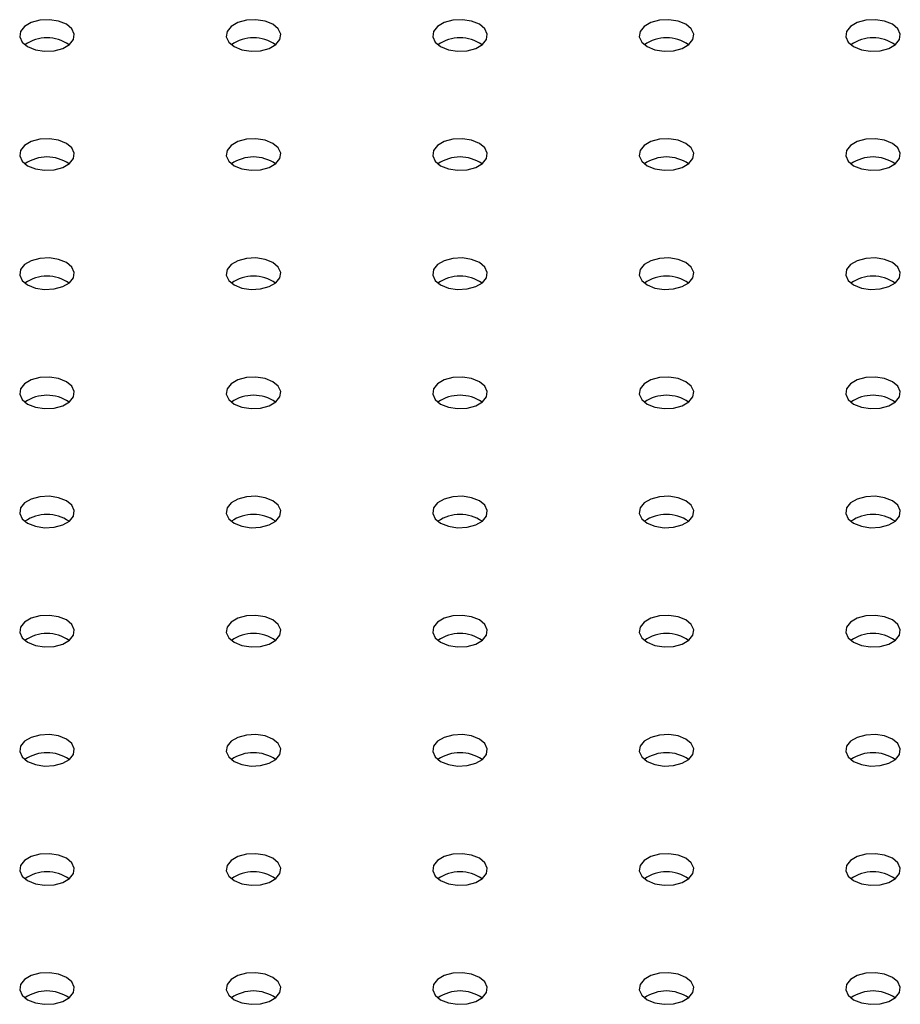
# Model space of a CAD drawing. Units: millimetres. Extents: x 0 to 42, y 0 to 29.8.
# Drawn here: x 34.1 to 34.2, y 25.8 to 26 of the extents above; entities that cross this region are included whole.
import ezdxf

# ---------------------------------------------------------------- set-up
doc = ezdxf.new("R2010")
doc.units = ezdxf.units.MM

msp = doc.modelspace()

# ---------------------------------------------------------------- linework, layer by layer
at = {"flags": 128}
for points in [[(34.06494158097469, 25.95292599404807), (34.06607953505247, 25.95246600887642), (34.06742138512845, 25.9522584464395), (34.06880528427985, 25.9523283418305), (34.07006431384484, 25.95266726463372), (34.0710466162766, 25.95323433575712), (34.07163371140459, 25.95396115805415), (34.07175478689181, 25.95476006602902), (34.07139523924758, 25.95553469958934), (34.07059843522418, 25.95619162649536), (34.0694604811464, 25.95665161166701), (34.06811863107043, 25.95685917410393), (34.06673473191903, 25.95678927871293), (34.06547570235403, 25.95645035590971), (34.06449339992228, 25.9558832847863), (34.06390630479429, 25.95515646248928), (34.06378522930707, 25.95435755451441), (34.06414477695129, 25.95358292095409), (34.06494158097469, 25.95292599404807)], [(34.09511147030532, 25.95292599404807), (34.09624942438311, 25.95246600887642), (34.09759127445908, 25.9522584464395), (34.09897517361048, 25.9523283418305), (34.10023420317548, 25.95266726463373), (34.10121650560723, 25.95323433575713), (34.10180360073522, 25.95396115805415), (34.10192467622243, 25.95476006602902), (34.10156512857822, 25.95553469958934), (34.10076832455481, 25.95619162649536), (34.09963037047703, 25.95665161166701), (34.09828852040106, 25.95685917410393), (34.09690462124966, 25.95678927871293), (34.09564559168467, 25.95645035590971), (34.09466328925291, 25.95588328478631), (34.09407619412491, 25.95515646248928), (34.0939551186377, 25.95435755451441), (34.09431466628192, 25.95358292095409), (34.09511147030532, 25.95292599404807)], [(34.12528135963594, 25.95292599404807), (34.12641931371373, 25.95246600887642), (34.1277611637897, 25.9522584464395), (34.1291450629411, 25.9523283418305), (34.1304040925061, 25.95266726463372), (34.13138639493785, 25.95323433575712), (34.13197349006585, 25.95396115805415), (34.13209456555305, 25.95476006602902), (34.13173501790884, 25.95553469958934), (34.13093821388544, 25.95619162649536), (34.12980025980765, 25.95665161166701), (34.12845840973169, 25.95685917410393), (34.12707451058028, 25.95678927871293), (34.12581548101529, 25.95645035590971), (34.12483317858354, 25.9558832847863), (34.12424608345553, 25.95515646248928), (34.12412500796832, 25.95435755451441), (34.12448455561255, 25.95358292095409), (34.12528135963594, 25.95292599404807)], [(34.15545124896657, 25.95292599404808), (34.15658920304435, 25.95246600887642), (34.15793105312033, 25.95225844643951), (34.15931495227173, 25.95232834183051), (34.16057398183672, 25.95266726463373), (34.16155628426847, 25.95323433575713), (34.16214337939648, 25.95396115805415), (34.16226445488368, 25.95476006602902), (34.16190490723947, 25.95553469958934), (34.16110810321607, 25.95619162649536), (34.15997014913828, 25.95665161166701), (34.15862829906231, 25.95685917410393), (34.15724439991091, 25.95678927871293), (34.15598537034592, 25.95645035590971), (34.15500306791417, 25.95588328478631), (34.15441597278616, 25.95515646248929), (34.15429489729895, 25.95435755451442), (34.15465444494317, 25.95358292095409), (34.15545124896657, 25.95292599404808)], [(34.18562113829719, 25.95292599404807), (34.18675909237498, 25.95246600887642), (34.18810094245095, 25.9522584464395), (34.18948484160235, 25.9523283418305), (34.19074387116734, 25.95266726463372), (34.19172617359909, 25.95323433575712), (34.1923132687271, 25.95396115805415), (34.19243434421431, 25.95476006602902), (34.19207479657009, 25.95553469958934), (34.19127799254669, 25.95619162649536), (34.1901400384689, 25.95665161166701), (34.18879818839293, 25.95685917410393), (34.18741428924153, 25.95678927871293), (34.18615525967654, 25.95645035590971), (34.18517295724479, 25.95588328478631), (34.18458586211678, 25.95515646248928), (34.18446478662958, 25.95435755451441), (34.18482433427379, 25.95358292095409), (34.18562113829719, 25.95292599404807)], [(34.0649415809747, 25.93550928766252), (34.06607953505248, 25.93504930249087), (34.06742138512845, 25.93484174005395), (34.06880528427985, 25.93491163544495), (34.07006431384485, 25.93525055824817), (34.0710466162766, 25.93581762937158), (34.07163371140459, 25.9365444516686), (34.07175478689181, 25.93734335964347), (34.07139523924759, 25.93811799320379), (34.07059843522418, 25.93877492010981), (34.06946048114641, 25.93923490528146), (34.06811863107043, 25.93944246771838), (34.06673473191903, 25.93937257232738), (34.06547570235404, 25.93903364952416), (34.06449339992228, 25.93846657840075), (34.06390630479429, 25.93773975610373), (34.06378522930707, 25.93694084812886), (34.0641447769513, 25.93616621456854), (34.0649415809747, 25.93550928766252)], [(34.09511147030532, 25.93550928766252), (34.0962494243831, 25.93504930249087), (34.09759127445907, 25.93484174005395), (34.09897517361048, 25.93491163544495), (34.10023420317547, 25.93525055824817), (34.10121650560722, 25.93581762937158), (34.10180360073522, 25.9365444516686), (34.10192467622243, 25.93734335964347), (34.10156512857821, 25.93811799320379), (34.10076832455481, 25.93877492010981), (34.09963037047702, 25.93923490528146), (34.09828852040106, 25.93944246771838), (34.09690462124965, 25.93937257232738), (34.09564559168466, 25.93903364952416), (34.09466328925291, 25.93846657840075), (34.09407619412491, 25.93773975610373), (34.09395511863769, 25.93694084812886), (34.09431466628192, 25.93616621456854), (34.09511147030532, 25.93550928766252)], [(34.12528135963595, 25.93550928766252), (34.12641931371373, 25.93504930249087), (34.12776116378971, 25.93484174005395), (34.1291450629411, 25.93491163544495), (34.1304040925061, 25.93525055824817), (34.13138639493785, 25.93581762937158), (34.13197349006585, 25.9365444516686), (34.13209456555306, 25.93734335964347), (34.13173501790885, 25.93811799320379), (34.13093821388544, 25.93877492010981), (34.12980025980766, 25.93923490528146), (34.12845840973169, 25.93944246771838), (34.12707451058029, 25.93937257232738), (34.12581548101529, 25.93903364952416), (34.12483317858354, 25.93846657840075), (34.12424608345554, 25.93773975610373), (34.12412500796832, 25.93694084812886), (34.12448455561255, 25.93616621456854), (34.12528135963595, 25.93550928766252)], [(34.15545124896656, 25.93550928766252), (34.15658920304435, 25.93504930249087), (34.15793105312032, 25.93484174005395), (34.15931495227172, 25.93491163544495), (34.16057398183672, 25.93525055824817), (34.16155628426847, 25.93581762937158), (34.16214337939647, 25.9365444516686), (34.16226445488368, 25.93734335964347), (34.16190490723946, 25.93811799320379), (34.16110810321606, 25.93877492010981), (34.15997014913827, 25.93923490528146), (34.15862829906231, 25.93944246771838), (34.1572443999109, 25.93937257232738), (34.15598537034591, 25.93903364952416), (34.15500306791416, 25.93846657840075), (34.15441597278615, 25.93773975610373), (34.15429489729895, 25.93694084812886), (34.15465444494317, 25.93616621456854), (34.15545124896656, 25.93550928766252)], [(34.1856211382972, 25.93550928766252), (34.18675909237498, 25.93504930249087), (34.18810094245096, 25.93484174005395), (34.18948484160236, 25.93491163544496), (34.19074387116735, 25.93525055824817), (34.1917261735991, 25.93581762937158), (34.1923132687271, 25.9365444516686), (34.19243434421431, 25.93734335964347), (34.1920747965701, 25.93811799320379), (34.19127799254669, 25.93877492010981), (34.19014003846891, 25.93923490528146), (34.18879818839294, 25.93944246771838), (34.18741428924154, 25.93937257232738), (34.18615525967654, 25.93903364952416), (34.18517295724479, 25.93846657840075), (34.18458586211679, 25.93773975610373), (34.18446478662958, 25.93694084812886), (34.1848243342738, 25.93616621456854), (34.1856211382972, 25.93550928766252)], [(34.0649415809747, 25.91809258127697), (34.06607953505247, 25.91763259610532), (34.06742138512845, 25.9174250336684), (34.06880528427985, 25.9174949290594), (34.07006431384485, 25.91783385186262), (34.0710466162766, 25.91840092298602), (34.07163371140459, 25.91912774528305), (34.07175478689181, 25.91992665325792), (34.07139523924759, 25.92070128681824), (34.07059843522418, 25.92135821372426), (34.0694604811464, 25.92181819889591), (34.06811863107043, 25.92202576133282), (34.06673473191903, 25.92195586594183), (34.06547570235404, 25.9216169431386), (34.06449339992228, 25.9210498720152), (34.06390630479429, 25.92032304971818), (34.06378522930707, 25.91952414174331), (34.0641447769513, 25.91874950818299), (34.0649415809747, 25.91809258127697)], [(34.09511147030532, 25.91809258127697), (34.09624942438311, 25.91763259610532), (34.09759127445908, 25.9174250336684), (34.09897517361048, 25.9174949290594), (34.10023420317548, 25.91783385186262), (34.10121650560723, 25.91840092298602), (34.10180360073522, 25.91912774528305), (34.10192467622243, 25.91992665325792), (34.10156512857822, 25.92070128681824), (34.10076832455481, 25.92135821372426), (34.09963037047703, 25.92181819889591), (34.09828852040106, 25.92202576133283), (34.09690462124966, 25.92195586594183), (34.09564559168467, 25.9216169431386), (34.09466328925291, 25.92104987201521), (34.09407619412491, 25.92032304971818), (34.09395511863769, 25.91952414174331), (34.09431466628192, 25.91874950818299), (34.09511147030532, 25.91809258127697)], [(34.12528135963594, 25.91809258127696), (34.12641931371373, 25.91763259610532), (34.1277611637897, 25.9174250336684), (34.1291450629411, 25.9174949290594), (34.1304040925061, 25.91783385186262), (34.13138639493785, 25.91840092298602), (34.13197349006585, 25.91912774528304), (34.13209456555305, 25.91992665325791), (34.13173501790884, 25.92070128681824), (34.13093821388544, 25.92135821372425), (34.12980025980765, 25.92181819889591), (34.12845840973169, 25.92202576133282), (34.12707451058028, 25.92195586594182), (34.12581548101529, 25.9216169431386), (34.12483317858354, 25.9210498720152), (34.12424608345553, 25.92032304971817), (34.12412500796832, 25.91952414174331), (34.12448455561255, 25.91874950818299), (34.12528135963594, 25.91809258127696)], [(34.15545124896657, 25.91809258127697), (34.15658920304435, 25.91763259610532), (34.15793105312033, 25.9174250336684), (34.15931495227173, 25.9174949290594), (34.16057398183672, 25.91783385186262), (34.16155628426847, 25.91840092298602), (34.16214337939648, 25.91912774528305), (34.16226445488369, 25.91992665325792), (34.16190490723947, 25.92070128681824), (34.16110810321607, 25.92135821372426), (34.15997014913829, 25.92181819889591), (34.15862829906231, 25.92202576133283), (34.15724439991092, 25.92195586594183), (34.15598537034592, 25.9216169431386), (34.15500306791417, 25.9210498720152), (34.15441597278616, 25.92032304971818), (34.15429489729895, 25.91952414174331), (34.15465444494317, 25.91874950818299), (34.15545124896657, 25.91809258127697)], [(34.18562113829719, 25.91809258127697), (34.18675909237498, 25.91763259610532), (34.18810094245095, 25.9174250336684), (34.18948484160235, 25.9174949290594), (34.19074387116734, 25.91783385186262), (34.19172617359909, 25.91840092298602), (34.1923132687271, 25.91912774528305), (34.19243434421431, 25.91992665325792), (34.19207479657009, 25.92070128681824), (34.19127799254669, 25.92135821372426), (34.1901400384689, 25.92181819889591), (34.18879818839293, 25.92202576133282), (34.18741428924153, 25.92195586594183), (34.18615525967654, 25.9216169431386), (34.18517295724479, 25.9210498720152), (34.18458586211678, 25.92032304971818), (34.18446478662957, 25.91952414174331), (34.18482433427379, 25.91874950818299), (34.18562113829719, 25.91809258127697)], [(34.0649415809747, 25.90067587489142), (34.06607953505248, 25.90021588971977), (34.06742138512845, 25.90000832728285), (34.06880528427985, 25.90007822267386), (34.07006431384485, 25.90041714547707), (34.0710466162766, 25.90098421660048), (34.07163371140459, 25.9017110388975), (34.07175478689181, 25.90250994687237), (34.07139523924759, 25.90328458043269), (34.07059843522418, 25.90394150733871), (34.06946048114641, 25.90440149251036), (34.06811863107043, 25.90460905494728), (34.06673473191903, 25.90453915955628), (34.06547570235404, 25.90420023675306), (34.06449339992228, 25.90363316562966), (34.06390630479429, 25.90290634333263), (34.06378522930707, 25.90210743535776), (34.0641447769513, 25.90133280179744), (34.0649415809747, 25.90067587489142)], [(34.09511147030532, 25.90067587489142), (34.0962494243831, 25.90021588971977), (34.09759127445907, 25.90000832728285), (34.09897517361048, 25.90007822267385), (34.10023420317547, 25.90041714547707), (34.10121650560722, 25.90098421660047), (34.10180360073522, 25.9017110388975), (34.10192467622243, 25.90250994687236), (34.10156512857821, 25.90328458043268), (34.10076832455481, 25.90394150733871), (34.09963037047702, 25.90440149251035), (34.09828852040106, 25.90460905494728), (34.09690462124965, 25.90453915955627), (34.09564559168466, 25.90420023675305), (34.09466328925291, 25.90363316562965), (34.09407619412491, 25.90290634333263), (34.09395511863769, 25.90210743535776), (34.09431466628192, 25.90133280179744), (34.09511147030532, 25.90067587489142)], [(34.12528135963595, 25.90067587489142), (34.12641931371373, 25.90021588971977), (34.12776116378971, 25.90000832728285), (34.1291450629411, 25.90007822267385), (34.1304040925061, 25.90041714547707), (34.13138639493785, 25.90098421660048), (34.13197349006585, 25.9017110388975), (34.13209456555306, 25.90250994687236), (34.13173501790885, 25.90328458043268), (34.13093821388544, 25.90394150733871), (34.12980025980766, 25.90440149251036), (34.12845840973169, 25.90460905494728), (34.12707451058029, 25.90453915955627), (34.12581548101529, 25.90420023675306), (34.12483317858354, 25.90363316562965), (34.12424608345554, 25.90290634333263), (34.12412500796832, 25.90210743535776), (34.12448455561255, 25.90133280179744), (34.12528135963595, 25.90067587489142)], [(34.15545124896656, 25.90067587489142), (34.15658920304435, 25.90021588971976), (34.15793105312033, 25.90000832728285), (34.15931495227172, 25.90007822267385), (34.16057398183672, 25.90041714547707), (34.16155628426847, 25.90098421660047), (34.16214337939647, 25.9017110388975), (34.16226445488368, 25.90250994687236), (34.16190490723946, 25.90328458043268), (34.16110810321606, 25.9039415073387), (34.15997014913828, 25.90440149251035), (34.15862829906231, 25.90460905494727), (34.15724439991091, 25.90453915955627), (34.15598537034591, 25.90420023675305), (34.15500306791416, 25.90363316562965), (34.15441597278616, 25.90290634333263), (34.15429489729895, 25.90210743535776), (34.15465444494317, 25.90133280179743), (34.15545124896656, 25.90067587489142)], [(34.1856211382972, 25.90067587489142), (34.18675909237498, 25.90021588971977), (34.18810094245096, 25.90000832728285), (34.18948484160236, 25.90007822267385), (34.19074387116735, 25.90041714547707), (34.1917261735991, 25.90098421660048), (34.1923132687271, 25.9017110388975), (34.19243434421431, 25.90250994687236), (34.1920747965701, 25.90328458043269), (34.19127799254669, 25.90394150733871), (34.19014003846891, 25.90440149251036), (34.18879818839294, 25.90460905494728), (34.18741428924154, 25.90453915955627), (34.18615525967654, 25.90420023675306), (34.18517295724479, 25.90363316562965), (34.18458586211679, 25.90290634333263), (34.18446478662958, 25.90210743535776), (34.1848243342738, 25.90133280179744), (34.1856211382972, 25.90067587489142)], [(34.0649415809747, 25.88325916850587), (34.06607953505247, 25.88279918333421), (34.06742138512845, 25.8825916208973), (34.06880528427985, 25.8826615162883), (34.07006431384485, 25.88300043909152), (34.0710466162766, 25.88356751021492), (34.07163371140459, 25.88429433251195), (34.07175478689181, 25.88509324048682), (34.07139523924759, 25.88586787404714), (34.07059843522418, 25.88652480095316), (34.0694604811464, 25.88698478612481), (34.06811863107043, 25.88719234856172), (34.06673473191903, 25.88712245317073), (34.06547570235404, 25.8867835303675), (34.06449339992228, 25.8862164592441), (34.06390630479429, 25.88548963694708), (34.06378522930707, 25.88469072897221), (34.0641447769513, 25.88391609541188), (34.0649415809747, 25.88325916850587)], [(34.09511147030533, 25.88325916850587), (34.09624942438311, 25.88279918333422), (34.09759127445908, 25.8825916208973), (34.09897517361048, 25.8826615162883), (34.10023420317548, 25.88300043909152), (34.10121650560723, 25.88356751021493), (34.10180360073523, 25.88429433251195), (34.10192467622244, 25.88509324048682), (34.10156512857822, 25.88586787404714), (34.10076832455482, 25.88652480095316), (34.09963037047704, 25.88698478612481), (34.09828852040106, 25.88719234856173), (34.09690462124966, 25.88712245317073), (34.09564559168467, 25.88678353036751), (34.09466328925292, 25.8862164592441), (34.09407619412492, 25.88548963694708), (34.09395511863771, 25.88469072897221), (34.09431466628192, 25.88391609541189), (34.09511147030533, 25.88325916850587)], [(34.12528135963594, 25.88325916850587), (34.12641931371373, 25.88279918333421), (34.1277611637897, 25.8825916208973), (34.1291450629411, 25.8826615162883), (34.1304040925061, 25.88300043909152), (34.13138639493785, 25.88356751021492), (34.13197349006585, 25.88429433251195), (34.13209456555305, 25.88509324048682), (34.13173501790884, 25.88586787404714), (34.13093821388544, 25.88652480095316), (34.12980025980765, 25.88698478612481), (34.12845840973169, 25.88719234856172), (34.12707451058028, 25.88712245317073), (34.12581548101529, 25.8867835303675), (34.12483317858354, 25.8862164592441), (34.12424608345553, 25.88548963694708), (34.12412500796832, 25.88469072897221), (34.12448455561255, 25.88391609541188), (34.12528135963594, 25.88325916850587)], [(34.15545124896657, 25.88325916850587), (34.15658920304435, 25.88279918333421), (34.15793105312033, 25.8825916208973), (34.15931495227173, 25.8826615162883), (34.16057398183672, 25.88300043909152), (34.16155628426847, 25.88356751021492), (34.16214337939648, 25.88429433251194), (34.16226445488369, 25.88509324048681), (34.16190490723947, 25.88586787404714), (34.16110810321607, 25.88652480095315), (34.15997014913829, 25.88698478612481), (34.15862829906231, 25.88719234856172), (34.15724439991091, 25.88712245317072), (34.15598537034592, 25.8867835303675), (34.15500306791417, 25.8862164592441), (34.15441597278616, 25.88548963694707), (34.15429489729895, 25.8846907289722), (34.15465444494317, 25.88391609541188), (34.15545124896657, 25.88325916850587)], [(34.18562113829719, 25.88325916850586), (34.18675909237498, 25.88279918333421), (34.18810094245095, 25.8825916208973), (34.18948484160235, 25.8826615162883), (34.19074387116734, 25.88300043909152), (34.19172617359909, 25.88356751021492), (34.1923132687271, 25.88429433251194), (34.19243434421431, 25.88509324048681), (34.19207479657009, 25.88586787404713), (34.19127799254669, 25.88652480095315), (34.1901400384689, 25.88698478612481), (34.18879818839293, 25.88719234856172), (34.18741428924153, 25.88712245317072), (34.18615525967654, 25.8867835303675), (34.18517295724479, 25.8862164592441), (34.18458586211678, 25.88548963694707), (34.18446478662958, 25.8846907289722), (34.18482433427379, 25.88391609541188), (34.18562113829719, 25.88325916850586)], [(34.0649415809747, 25.86584246212031), (34.06607953505248, 25.86538247694867), (34.06742138512845, 25.86517491451175), (34.06880528427985, 25.86524480990275), (34.07006431384485, 25.86558373270597), (34.0710466162766, 25.86615080382937), (34.07163371140459, 25.8668776261264), (34.07175478689181, 25.86767653410126), (34.07139523924759, 25.86845116766159), (34.07059843522418, 25.8691080945676), (34.06946048114641, 25.86956807973926), (34.06811863107043, 25.86977564217617), (34.06673473191903, 25.86970574678517), (34.06547570235404, 25.86936682398196), (34.06449339992228, 25.86879975285855), (34.06390630479429, 25.86807293056152), (34.06378522930707, 25.86727402258666), (34.0641447769513, 25.86649938902634), (34.0649415809747, 25.86584246212031)], [(34.09511147030532, 25.86584246212031), (34.0962494243831, 25.86538247694867), (34.09759127445907, 25.86517491451175), (34.09897517361048, 25.86524480990275), (34.10023420317547, 25.86558373270597), (34.10121650560722, 25.86615080382937), (34.10180360073522, 25.8668776261264), (34.10192467622243, 25.86767653410126), (34.10156512857821, 25.86845116766159), (34.10076832455481, 25.8691080945676), (34.09963037047702, 25.86956807973926), (34.09828852040106, 25.86977564217617), (34.09690462124965, 25.86970574678517), (34.09564559168466, 25.86936682398196), (34.09466328925291, 25.86879975285855), (34.09407619412491, 25.86807293056152), (34.09395511863769, 25.86727402258666), (34.09431466628192, 25.86649938902634), (34.09511147030532, 25.86584246212031)], [(34.12528135963594, 25.86584246212032), (34.12641931371373, 25.86538247694867), (34.12776116378971, 25.86517491451175), (34.1291450629411, 25.86524480990276), (34.1304040925061, 25.86558373270597), (34.13138639493785, 25.86615080382937), (34.13197349006585, 25.8668776261264), (34.13209456555306, 25.86767653410127), (34.13173501790885, 25.86845116766159), (34.13093821388544, 25.86910809456761), (34.12980025980766, 25.86956807973926), (34.12845840973169, 25.86977564217618), (34.12707451058029, 25.86970574678518), (34.12581548101529, 25.86936682398196), (34.12483317858354, 25.86879975285855), (34.12424608345554, 25.86807293056153), (34.12412500796832, 25.86727402258666), (34.12448455561255, 25.86649938902634), (34.12528135963594, 25.86584246212032)], [(34.15545124896656, 25.86584246212031), (34.15658920304435, 25.86538247694866), (34.15793105312033, 25.86517491451175), (34.15931495227172, 25.86524480990275), (34.16057398183672, 25.86558373270596), (34.16155628426847, 25.86615080382937), (34.16214337939647, 25.8668776261264), (34.16226445488368, 25.86767653410126), (34.16190490723946, 25.86845116766158), (34.16110810321606, 25.8691080945676), (34.15997014913828, 25.86956807973925), (34.15862829906231, 25.86977564217617), (34.15724439991091, 25.86970574678517), (34.15598537034591, 25.86936682398195), (34.15500306791416, 25.86879975285855), (34.15441597278616, 25.86807293056152), (34.15429489729895, 25.86727402258666), (34.15465444494317, 25.86649938902634), (34.15545124896656, 25.86584246212031)], [(34.1856211382972, 25.86584246212031), (34.18675909237498, 25.86538247694867), (34.18810094245096, 25.86517491451175), (34.18948484160235, 25.86524480990275), (34.19074387116735, 25.86558373270597), (34.1917261735991, 25.86615080382937), (34.1923132687271, 25.8668776261264), (34.19243434421431, 25.86767653410126), (34.1920747965701, 25.86845116766158), (34.19127799254669, 25.8691080945676), (34.19014003846891, 25.86956807973926), (34.18879818839294, 25.86977564217617), (34.18741428924154, 25.86970574678517), (34.18615525967654, 25.86936682398196), (34.18517295724479, 25.86879975285855), (34.18458586211679, 25.86807293056152), (34.18446478662958, 25.86727402258666), (34.1848243342738, 25.86649938902634), (34.1856211382972, 25.86584246212031)], [(34.06494158097469, 25.84842575573476), (34.06607953505247, 25.84796577056311), (34.06742138512844, 25.8477582081262), (34.06880528427985, 25.84782810351719), (34.07006431384484, 25.84816702632042), (34.07104661627659, 25.84873409744382), (34.07163371140459, 25.84946091974084), (34.07175478689181, 25.85025982771571), (34.07139523924758, 25.85103446127603), (34.07059843522418, 25.85169138818205), (34.0694604811464, 25.85215137335371), (34.06811863107043, 25.85235893579062), (34.06673473191903, 25.85228904039962), (34.06547570235403, 25.8519501175964), (34.06449339992228, 25.851383046473), (34.06390630479428, 25.85065622417597), (34.06378522930707, 25.8498573162011), (34.06414477695129, 25.84908268264078), (34.06494158097469, 25.84842575573476)], [(34.09511147030532, 25.84842575573477), (34.09624942438311, 25.84796577056311), (34.09759127445908, 25.8477582081262), (34.09897517361048, 25.8478281035172), (34.10023420317548, 25.84816702632042), (34.10121650560723, 25.84873409744382), (34.10180360073522, 25.84946091974085), (34.10192467622243, 25.85025982771572), (34.10156512857822, 25.85103446127604), (34.10076832455481, 25.85169138818206), (34.09963037047703, 25.85215137335371), (34.09828852040106, 25.85235893579063), (34.09690462124966, 25.85228904039962), (34.09564559168467, 25.8519501175964), (34.09466328925291, 25.851383046473), (34.09407619412491, 25.85065622417598), (34.0939551186377, 25.84985731620111), (34.09431466628192, 25.84908268264079), (34.09511147030532, 25.84842575573477)], [(34.12528135963594, 25.84842575573477), (34.12641931371373, 25.84796577056311), (34.12776116378971, 25.8477582081262), (34.1291450629411, 25.8478281035172), (34.1304040925061, 25.84816702632042), (34.13138639493785, 25.84873409744382), (34.13197349006585, 25.84946091974085), (34.13209456555306, 25.85025982771572), (34.13173501790884, 25.85103446127604), (34.13093821388544, 25.85169138818206), (34.12980025980766, 25.85215137335371), (34.12845840973169, 25.85235893579063), (34.12707451058029, 25.85228904039962), (34.12581548101529, 25.8519501175964), (34.12483317858354, 25.851383046473), (34.12424608345554, 25.85065622417598), (34.12412500796832, 25.84985731620111), (34.12448455561255, 25.84908268264079), (34.12528135963594, 25.84842575573477)], [(34.15545124896657, 25.84842575573477), (34.15658920304435, 25.84796577056312), (34.15793105312034, 25.8477582081262), (34.15931495227173, 25.8478281035172), (34.16057398183672, 25.84816702632043), (34.16155628426848, 25.84873409744383), (34.16214337939648, 25.84946091974085), (34.16226445488369, 25.85025982771572), (34.16190490723947, 25.85103446127604), (34.16110810321607, 25.85169138818206), (34.15997014913829, 25.85215137335371), (34.15862829906231, 25.85235893579063), (34.15724439991092, 25.85228904039962), (34.15598537034592, 25.85195011759641), (34.15500306791417, 25.851383046473), (34.15441597278617, 25.85065622417598), (34.15429489729895, 25.84985731620111), (34.15465444494317, 25.84908268264079), (34.15545124896657, 25.84842575573477)], [(34.18562113829719, 25.84842575573476), (34.18675909237498, 25.84796577056311), (34.18810094245095, 25.84775820812619), (34.18948484160235, 25.84782810351719), (34.19074387116734, 25.84816702632041), (34.19172617359909, 25.84873409744382), (34.1923132687271, 25.84946091974084), (34.19243434421431, 25.85025982771571), (34.19207479657009, 25.85103446127603), (34.19127799254669, 25.85169138818205), (34.19014003846891, 25.8521513733537), (34.18879818839293, 25.85235893579062), (34.18741428924153, 25.85228904039962), (34.18615525967654, 25.8519501175964), (34.18517295724479, 25.85138304647299), (34.18458586211678, 25.85065622417597), (34.18446478662958, 25.8498573162011), (34.18482433427379, 25.84908268264078), (34.18562113829719, 25.84842575573476)], [(34.0649415809747, 25.83100904934921), (34.06607953505248, 25.83054906417757), (34.06742138512845, 25.83034150174064), (34.06880528427985, 25.83041139713165), (34.07006431384485, 25.83075031993487), (34.0710466162766, 25.83131739105827), (34.07163371140459, 25.83204421335529), (34.07175478689181, 25.83284312133016), (34.07139523924759, 25.83361775489048), (34.07059843522419, 25.8342746817965), (34.06946048114641, 25.83473466696816), (34.06811863107043, 25.83494222940507), (34.06673473191903, 25.83487233401407), (34.06547570235404, 25.83453341121085), (34.06449339992228, 25.83396634008745), (34.06390630479429, 25.83323951779042), (34.06378522930707, 25.83244060981556), (34.0641447769513, 25.83166597625524), (34.0649415809747, 25.83100904934921)], [(34.09511147030532, 25.83100904934921), (34.0962494243831, 25.83054906417756), (34.09759127445908, 25.83034150174064), (34.09897517361048, 25.83041139713165), (34.10023420317547, 25.83075031993486), (34.10121650560723, 25.83131739105827), (34.10180360073522, 25.83204421335529), (34.10192467622243, 25.83284312133016), (34.10156512857821, 25.83361775489048), (34.10076832455481, 25.8342746817965), (34.09963037047703, 25.83473466696815), (34.09828852040106, 25.83494222940507), (34.09690462124966, 25.83487233401407), (34.09564559168466, 25.83453341121085), (34.09466328925291, 25.83396634008744), (34.09407619412491, 25.83323951779042), (34.09395511863769, 25.83244060981556), (34.09431466628192, 25.83166597625524), (34.09511147030532, 25.83100904934921)], [(34.12528135963595, 25.83100904934921), (34.12641931371373, 25.83054906417757), (34.12776116378971, 25.83034150174065), (34.12914506294111, 25.83041139713165), (34.1304040925061, 25.83075031993487), (34.13138639493785, 25.83131739105827), (34.13197349006585, 25.83204421335529), (34.13209456555306, 25.83284312133016), (34.13173501790885, 25.83361775489049), (34.13093821388544, 25.8342746817965), (34.12980025980766, 25.83473466696816), (34.12845840973169, 25.83494222940507), (34.12707451058029, 25.83487233401407), (34.12581548101529, 25.83453341121085), (34.12483317858354, 25.83396634008745), (34.12424608345554, 25.83323951779042), (34.12412500796833, 25.83244060981556), (34.12448455561255, 25.83166597625524), (34.12528135963595, 25.83100904934921)], [(34.15545124896656, 25.83100904934921), (34.15658920304435, 25.83054906417757), (34.15793105312033, 25.83034150174064), (34.15931495227172, 25.83041139713165), (34.16057398183672, 25.83075031993487), (34.16155628426847, 25.83131739105827), (34.16214337939647, 25.83204421335529), (34.16226445488368, 25.83284312133016), (34.16190490723946, 25.83361775489048), (34.16110810321607, 25.8342746817965), (34.15997014913828, 25.83473466696816), (34.15862829906231, 25.83494222940507), (34.15724439991091, 25.83487233401407), (34.15598537034591, 25.83453341121085), (34.15500306791416, 25.83396634008745), (34.15441597278616, 25.83323951779042), (34.15429489729895, 25.83244060981556), (34.15465444494317, 25.83166597625524), (34.15545124896656, 25.83100904934921)], [(34.1856211382972, 25.83100904934921), (34.18675909237498, 25.83054906417757), (34.18810094245096, 25.83034150174065), (34.18948484160236, 25.83041139713165), (34.19074387116735, 25.83075031993487), (34.1917261735991, 25.83131739105827), (34.1923132687271, 25.83204421335529), (34.19243434421431, 25.83284312133016), (34.1920747965701, 25.83361775489048), (34.19127799254669, 25.8342746817965), (34.19014003846891, 25.83473466696816), (34.18879818839294, 25.83494222940507), (34.18741428924154, 25.83487233401407), (34.18615525967654, 25.83453341121085), (34.18517295724479, 25.83396634008745), (34.18458586211679, 25.83323951779042), (34.18446478662958, 25.83244060981556), (34.1848243342738, 25.83166597625524), (34.1856211382972, 25.83100904934921)], [(34.0649415809747, 25.81359234296366), (34.06607953505247, 25.81313235779201), (34.06742138512845, 25.81292479535509), (34.06880528427985, 25.81299469074609), (34.07006431384485, 25.81333361354932), (34.0710466162766, 25.81390068467271), (34.07163371140459, 25.81462750696974), (34.07175478689181, 25.81542641494461), (34.07139523924759, 25.81620104850493), (34.07059843522418, 25.81685797541095), (34.0694604811464, 25.8173179605826), (34.06811863107043, 25.81752552301952), (34.06673473191903, 25.81745562762852), (34.06547570235404, 25.8171167048253), (34.06449339992228, 25.8165496337019), (34.06390630479429, 25.81582281140487), (34.06378522930707, 25.81502390343), (34.0641447769513, 25.81424926986968), (34.0649415809747, 25.81359234296366)], [(34.09511147030532, 25.81359234296366), (34.09624942438311, 25.81313235779201), (34.09759127445908, 25.8129247953551), (34.09897517361048, 25.81299469074609), (34.10023420317548, 25.81333361354932), (34.10121650560723, 25.81390068467272), (34.10180360073522, 25.81462750696974), (34.10192467622243, 25.81542641494461), (34.10156512857822, 25.81620104850493), (34.10076832455481, 25.81685797541095), (34.09963037047703, 25.8173179605826), (34.09828852040106, 25.81752552301952), (34.09690462124966, 25.81745562762852), (34.09564559168467, 25.8171167048253), (34.09466328925291, 25.8165496337019), (34.09407619412491, 25.81582281140487), (34.0939551186377, 25.81502390343), (34.09431466628192, 25.81424926986968), (34.09511147030532, 25.81359234296366)], [(34.12528135963594, 25.81359234296366), (34.12641931371373, 25.81313235779201), (34.1277611637897, 25.81292479535509), (34.1291450629411, 25.81299469074609), (34.1304040925061, 25.81333361354931), (34.13138639493785, 25.81390068467271), (34.13197349006585, 25.81462750696974), (34.13209456555305, 25.81542641494461), (34.13173501790884, 25.81620104850493), (34.13093821388544, 25.81685797541095), (34.12980025980765, 25.8173179605826), (34.12845840973169, 25.81752552301951), (34.12707451058028, 25.81745562762852), (34.12581548101529, 25.8171167048253), (34.12483317858354, 25.81654963370189), (34.12424608345553, 25.81582281140487), (34.12412500796832, 25.81502390343), (34.12448455561255, 25.81424926986968), (34.12528135963594, 25.81359234296366)], [(34.15545124896658, 25.81359234296367), (34.15658920304435, 25.81313235779202), (34.15793105312034, 25.8129247953551), (34.15931495227173, 25.8129946907461), (34.16057398183673, 25.81333361354932), (34.16155628426848, 25.81390068467272), (34.16214337939648, 25.81462750696975), (34.16226445488369, 25.81542641494461), (34.16190490723947, 25.81620104850493), (34.16110810321607, 25.81685797541095), (34.15997014913829, 25.8173179605826), (34.15862829906231, 25.81752552301953), (34.15724439991092, 25.81745562762852), (34.15598537034592, 25.8171167048253), (34.15500306791417, 25.8165496337019), (34.15441597278617, 25.81582281140487), (34.15429489729895, 25.81502390343001), (34.15465444494318, 25.81424926986969), (34.15545124896658, 25.81359234296367)], [(34.18562113829719, 25.81359234296366), (34.18675909237498, 25.81313235779201), (34.18810094245095, 25.8129247953551), (34.18948484160235, 25.81299469074609), (34.19074387116734, 25.81333361354932), (34.19172617359909, 25.81390068467272), (34.1923132687271, 25.81462750696974), (34.19243434421431, 25.81542641494461), (34.19207479657009, 25.81620104850493), (34.19127799254669, 25.81685797541095), (34.1901400384689, 25.8173179605826), (34.18879818839293, 25.81752552301952), (34.18741428924153, 25.81745562762852), (34.18615525967654, 25.8171167048253), (34.18517295724479, 25.8165496337019), (34.18458586211678, 25.81582281140487), (34.18446478662958, 25.81502390343), (34.18482433427379, 25.81424926986968), (34.18562113829719, 25.81359234296366)]]:
    msp.add_lwpolyline(points, dxfattribs=at)
for centre, radius, start, end in [((34.06777000809943, 25.94853345731587), 0.005674482094148757, 55.28598988874431, 124.7140101111967), ((34.09793989743007, 25.94853345731576), 0.005674482094252938, 55.28598989109052, 124.7140101088686), ((34.12810978676069, 25.94853345731592), 0.005674482094100238, 55.28598988831763, 124.7140101116824), ((34.15827967609132, 25.94853345731577), 0.005674482094243508, 55.28598989089087, 124.7140101091091), ((34.18844956542194, 25.948533457316), 0.005674482094034233, 55.28598988661357, 124.714010113366), ((34.06777000809944, 25.93111675093031), 0.005674482094155935, 55.28598988912321, 124.7140101108563), ((34.09793989743007, 25.93111675093026), 0.005674482094196114, 55.28598989038478, 124.7140101097151), ((34.12810978676069, 25.9311167509303), 0.005674482094162654, 55.28598988980159, 124.7140101101394), ((34.15827967609131, 25.9311167509303), 0.005674482094165574, 55.28598988982202, 124.714010110178), ((34.18844956542194, 25.93111675093022), 0.005674482094249559, 55.2859898913696, 124.7140101085714), ((34.06777000809944, 25.9137000445448), 0.005674482094120223, 55.28598988871926, 124.7140101112013), ((34.09793989743007, 25.91370004454474), 0.005674482094175004, 55.28598989022134, 124.7140101099375), ((34.12810978676069, 25.91370004454473), 0.005674482094182181, 55.28598989046186, 124.7140101095381), ((34.15827967609132, 25.91370004454481), 0.005674482094105868, 55.28598988792061, 124.7140101120204), ((34.18844956542194, 25.91370004454483), 0.00567448209409306, 55.2859898879183, 124.7140101120817), ((34.06777000809944, 25.89628333815925), 0.005674482094124727, 55.28598988840164, 124.7140101115394), ((34.09793989743006, 25.89628333815912), 0.005674482094232496, 55.28598989098838, 124.7140101090116), ((34.12810978676069, 25.89628333815912), 0.00567448209423721, 55.28598989110865, 124.7140101088324), ((34.15827967609132, 25.89628333815912), 0.005674482094233164, 55.28598989122659, 124.7140101088324), ((34.18844956542194, 25.89628333815925), 0.005674482094121349, 55.28598988863986, 124.7140101113012), ((34.06777000809944, 25.87886663177364), 0.005674482094172999, 55.28598988964279, 124.7140101104752), ((34.09793989743007, 25.87886663177373), 0.005674482094089472, 55.28598988771864, 124.714010112202), ((34.12810978676069, 25.87886663177356), 0.005674482094239919, 55.28598989069121, 124.7140101093088), ((34.15827967609133, 25.87886663177359), 0.005674482094212052, 55.28598989090436, 124.7140101091546), ((34.18844956542193, 25.87886663177378), 0.005674482094044578, 55.28598988635724, 124.7140101135248), ((34.06777000809944, 25.86144992538811), 0.005674482094147842, 55.28598988926159, 124.7140101109177), ((34.09793989743006, 25.86144992538811), 0.005674482094149637, 55.28598988936142, 124.7140101106386), ((34.12810978676069, 25.8614499253881), 0.005674482094168706, 55.28598989028032, 124.7140101096607), ((34.15827967609132, 25.861449925388), 0.005674482094251143, 55.28598989109052, 124.7140101089685), ((34.18844956542195, 25.86144992538805), 0.005674482094212511, 55.28598989064572, 124.7140101094133), ((34.06777000809943, 25.84403321900248), 0.005674482094225528, 55.28598989102694, 124.7140101090139), ((34.09793989743007, 25.84403321900252), 0.005674482094185559, 55.28598989022366, 124.7140101097763), ((34.1281097867607, 25.84403321900264), 0.005674482094080711, 55.2859898875371, 124.7140101123426), ((34.15827967609133, 25.84403321900259), 0.005674482094129441, 55.28598988858089, 124.7140101114781), ((34.18844956542194, 25.84403321900254), 0.005674482094159313, 55.28598988890543, 124.7140101110356), ((34.06777000809944, 25.82661651261699), 0.0056744820941667, 55.28598988982202, 124.7140101102574), ((34.09793989743006, 25.82661651261706), 0.005674482094099817, 55.28598988744189, 124.7140101123993), ((34.1281097867607, 25.82661651261696), 0.005674482094198614, 55.28598988952947, 124.7140101104705), ((34.15827967609132, 25.82661651261704), 0.005674482094124517, 55.28598988802275, 124.7140101120362), ((34.18844956542195, 25.82661651261705), 0.00567448209411776, 55.2859898884402, 124.7140101115008), ((34.06777000809944, 25.80919980623139), 0.005674482094212968, 55.28598989032812, 124.7140101096719), ((34.09793989743007, 25.80919980623148), 0.005674482094132783, 55.28598988947705, 124.714010110582), ((34.1281097867607, 25.80919980623146), 0.005674482094146506, 55.28598988896209, 124.7140101110969), ((34.15827967609133, 25.80919980623155), 0.005674482094070366, 55.28598988799308, 124.7140101120659), ((34.18844956542193, 25.80919980623139), 0.005674482094214305, 55.28598989068658, 124.7140101091955)]:
    msp.add_arc(centre, radius, start, end)

doc.saveas('drawing.dxf')
